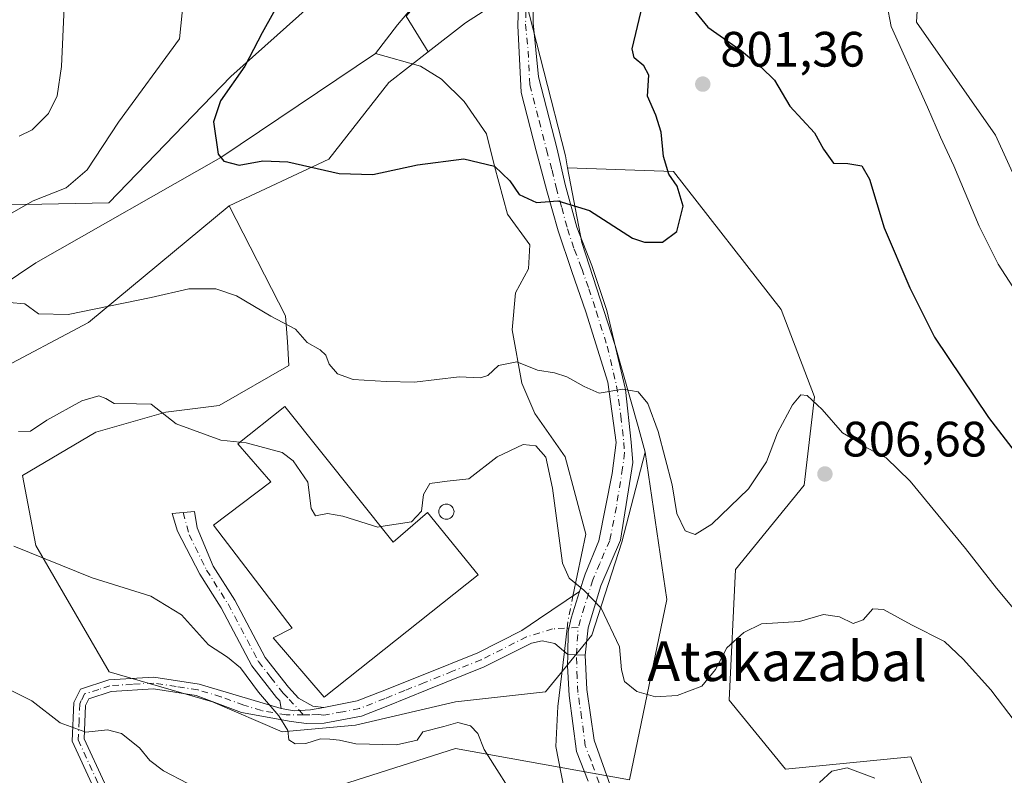
# Model space of a CAD drawing. Units: metres. Extents: x 641085 to 644534, y 4753016 to 4755400.
# Drawn here: x 642742 to 642940, y 4754123 to 4754275 of the extents above; entities that cross this region are included whole.
import ezdxf
from ezdxf.enums import TextEntityAlignment as Align

# ---------------------------------------------------------------- set-up
doc = ezdxf.new("R2010")
doc.units = ezdxf.units.M
doc.header["$MEASUREMENT"] = 0
doc.linetypes.add('DGN Style 4', pattern=[2.6384748266838614, 1.318413404963828, -0.6592067024819142, 0.001648016756204785, -0.6592067024819142])
for name, color, linetype, lineweight in [('Arbolado forestal CxS', 92, 'Continuous', 0), ('Camino Cxs', 7, 'Continuous', 0), ('Camino eje', 30, 'DGN Style 4', 13), ('Corriente natural lineal', 142, 'Continuous', 13), ('Corriente natural lineal oculto', 9, 'DGN Style 4', 13), ('Curva de nivel maestra', 30, 'Continuous', 30), ('Curva de nivel normal', 30, 'Continuous', 0), ('Edificación industrial Cxs', 135, 'Continuous', 13), ('Núcleo urbano CxS', 7, 'Continuous', 0), ('Pastizal CxS', 92, 'Continuous', 0), ('Pista no pavimentada Cxs', 111, 'Continuous', 0), ('Pista no pavimentada eje', 91, 'DGN Style 4', 0), ('Prado CxS', 92, 'Continuous', 0), ('Punto de cota en terreno', 7, 'Continuous', 0), ('Rótulo de punto de cota en terreno', 7, 'Continuous', 0), ('Silo Cxs', 1, 'Continuous', 0), ('Texto cartográfico', 7, 'Continuous', 0)]:
    doc.layers.add(name, color=color, linetype=linetype, lineweight=lineweight)
doc.styles.add('Style-Arial', font='txt')

# ---------------------------------------------------------------- blocks, each defined once
blk = doc.blocks.new('5PATER')
at = {"layer": 'Punto de cota en terreno', "linetype": 'Continuous', "lineweight": 0}
h = blk.add_hatch(color=51, dxfattribs=at)
edge = h.paths.add_edge_path()
edge.add_ellipse((0, 0), major_axis=(-0.1095731443231308, -0.1110710700762829), ratio=0.9994222409660322, start_angle=0, end_angle=360)

msp = doc.modelspace()

# ---------------------------------------------------------------- linework, layer by layer
at = {"layer": 'Arbolado forestal CxS', "color": 92, "linetype": 'Continuous', "lineweight": 0}
for points in [[(642582.6917000003, 4754122.178300001, 841.213499999998), (642588.4901000002, 4754135.711100001, 837.8920999999973), (642601.0504999999, 4754154.077500001, 835.9520000000048), (642620.3756999997, 4754165.676700001, 831.8628999999929), (642634.8689000001, 4754175.3421, 828.5736999999937), (642659.0248999996, 4754189.842499999, 821.5838999999978), (642688.9782999996, 4754212.074300001, 812.8987000000053), (642698.6403000001, 4754214.973900001, 809.3852999999945), (642698.6398999998, 4754204.3411, 808.880099999995), (642716.9978999998, 4754206.273700001, 807.5565999999964), (642736.8997, 4754203.988299999, 806.6502999999939), (642755.7229000004, 4754213.953500001, 805.1089000000065), (642784.0771000005, 4754237.452099999, 800.8139999999986)], [(642736.8997, 4754203.988299999, 806.6502999999939), (642755.7229000004, 4754213.953500001, 805.1089000000065), (642784.0771000005, 4754237.452099999, 800.8139999999986), (642795.4885, 4754215.296700001, 804.2367999999989), (642795.8416999998, 4754210.0009, 805.7151000000014), (642796.1605000002, 4754205.2247, 807.1928999999947), (642782.0619000001, 4754197.168099999, 809.210699999996), (642771.3179000001, 4754195.8245, 809.7428999999976), (642757.2194999997, 4754191.798699999, 810.7265999999945), (642742.4493000006, 4754183.0701, 811.6852000000072), (642745.1322999997, 4754168.967499999, 814.1625000000058), (642759.9020999996, 4754143.453700001, 817.921100000007), (642780.7181000002, 4754137.4121, 816.633600000001), (642794.8164999997, 4754131.3705, 815.1714999999967), (642809.5904999999, 4754132.7139, 813.9752000000008), (642829.7307000002, 4754137.411699999, 813.5800000000019), (642847.8596999999, 4754139.427100001, 812.3460999999952), (642857.2600999996, 4754150.842300001, 810.6437000000006), (642863.3016999997, 4754169.638499999, 808.510500000004), (642868.0038999999, 4754187.767300001, 806.1152000000002), (642872.3207, 4754158.0985, 806.8855999999942), (642864.7997000003, 4754121.733300001, 813.2271000000038), (642829.7081000004, 4754128.004100001, 814.992499999993), (642802.1350999996, 4754119.2271, 816.2795999999945)], [(642784.0771000005, 4754237.452099999, 800.8139999999986), (642795.4885, 4754215.296700001, 804.2367999999989), (642795.8416999998, 4754210.0009, 805.7151000000014), (642796.1605000002, 4754205.2247, 807.1928999999947), (642782.0619000001, 4754197.168099999, 809.210699999996), (642771.3179000001, 4754195.8245, 809.7428999999976), (642757.2194999997, 4754191.798699999, 810.7265999999945), (642742.4493000006, 4754183.0701, 811.6852000000072), (642745.1322999997, 4754168.967499999, 814.1625000000058), (642759.9020999996, 4754143.453700001, 817.921100000007), (642780.7181000002, 4754137.4121, 816.633600000001), (642794.8164999997, 4754131.3705, 815.1714999999967), (642809.5904999999, 4754132.7139, 813.9752000000008), (642829.7307000002, 4754137.411699999, 813.5800000000019), (642847.8596999999, 4754139.427100001, 812.3460999999952), (642857.2600999996, 4754150.842300001, 810.6437000000006), (642863.3016999997, 4754169.638499999, 808.510500000004), (642868.0038999999, 4754187.767300001, 806.1152000000002)], [(642868.0038999999, 4754187.767300001, 806.1152000000002), (642872.3207, 4754158.0985, 806.8855999999942), (642864.7997000003, 4754121.733300001, 813.2271000000038), (642829.7081000004, 4754128.004100001, 814.992499999993), (642802.1350999996, 4754119.2271, 816.2795999999945), (642795.8689000001, 4754105.433300001, 818.7801000000036), (642779.5756999999, 4754092.8939, 823.0868000000046), (642765.7880999995, 4754065.3069, 828.2973000000056), (642762.0270999996, 4754027.6873, 833.8169000000053), (642739.4676999999, 4754001.354499999, 841.0142999999954), (642735.7072999999, 4753986.306700001, 843.4352000000072), (642748.2395000001, 4753959.972899999, 843.5130999999965), (642743.2263000002, 4753947.433300001, 845.2624000000069), (642723.1728999997, 4753928.6229, 847.9426999999997), (642720.6655000001, 4753911.067299999, 848.7528000000021), (642734.4517000001, 4753882.225500001, 850.1153999999952), (642727.2083000002, 4753857.9659, 854.4217000000064)]]:
    msp.add_polyline3d(points, dxfattribs=at)
at = {"layer": 'Camino Cxs', "color": 7, "linetype": 'Continuous', "lineweight": 0, "extrusion": (-0.4376647706034008, 0.01524393693620284, 0.8990089938144988), "elevation": -208151.9261555095, "flags": 128}
msp.add_lwpolyline([(-4773642.973833001, 429160.8000512806), (-4773642.973833001, 429164.6666495126)], dxfattribs=at)
at = {"layer": 'Camino Cxs', "color": 7, "linetype": 'Continuous', "lineweight": 0}
msp.add_polyline3d([(642803.1700999998, 4754136.300100001, 814.3899999999995), (642800.5182999996, 4754135.826300001, 814.5577999999952), (642797.2111000001, 4754135.598300001, 814.6518999999971), (642794.5800999999, 4754136.110099999, 814.8715999999987), (642794.3000999996, 4754137.630100001, 814.7602000000044), (642793.6601, 4754138.3201, 814.7989999999991), (642788.6801000005, 4754144.690099999, 815.2789000000049), (642782.5201000003, 4754156.380100001, 813.9180000000051), (642778.2001, 4754163.200099999, 813.5549000000028), (642773.6983000003, 4754171.856500001, 812.6781999999948), (642772.6321, 4754175.383300001, 812.1258999999991), (642777.1475000001, 4754175.7829, 812.1751999999979), (642777.6300999997, 4754172.520099999, 812.9223000000056), (642780.9001000002, 4754164.8201, 814.0396999999939), (642785.2401000002, 4754157.950099999, 814.0853000000062), (642791.3300999999, 4754146.4001, 814.6735000000045), (642796.0401, 4754140.370100001, 814.942200000005), (642798.1001000004, 4754138.190099999, 814.6022999999988), (642800.9501, 4754136.5701, 814.4752000000008)], close=True, dxfattribs=at)
for points in [[(642794.5800999999, 4754136.110099999, 814.8715999999987), (642794.3000999996, 4754137.630100001, 814.7602000000044), (642793.6601, 4754138.3201, 814.7989999999991), (642788.6801000005, 4754144.690099999, 815.2789000000049), (642782.5201000003, 4754156.380100001, 813.9180000000051), (642778.2001, 4754163.200099999, 813.5549000000028), (642773.6983000003, 4754171.856500001, 812.6781999999948), (642772.6321, 4754175.383300001, 812.1258999999991), (642777.1475000001, 4754175.7829, 812.1751999999979), (642777.6300999997, 4754172.520099999, 812.9223000000056), (642780.9001000002, 4754164.8201, 814.0396999999939), (642785.2401000002, 4754157.950099999, 814.0853000000062), (642791.3300999999, 4754146.4001, 814.6735000000045), (642796.0401, 4754140.370100001, 814.942200000005), (642798.1001000004, 4754138.190099999, 814.6022999999988), (642800.9501, 4754136.5701, 814.4752000000008), (642803.1700999998, 4754136.300100001, 814.3899999999995)], [(642756.8201000001, 4754120.030099999, 821.7111000000006), (642752.4700999996, 4754129.520099999, 820.3460999999952), (642752.8000999996, 4754137.300100001, 819.4017000000022), (642754.1001000004, 4754139.9801, 819.9875000000029), (642759.8501000004, 4754141.840100001, 819.1671000000061), (642768.9401000004, 4754142.4101, 818.5001000000047), (642778.0701000001, 4754140.9901, 818.1561999999976), (642794.5800999999, 4754136.110099999, 814.8715999999987), (642797.2111000001, 4754135.598300001, 814.6518999999971), (642800.5182999996, 4754135.826300001, 814.5577999999952), (642803.1700999998, 4754136.300100001, 814.3899999999995), (642809.9401000004, 4754137.600099999, 813.4609999999958), (642814.9501, 4754139.5601, 813.3794000000053), (642822.8901000004, 4754142.770099999, 813.1649000000034), (642834.2500999998, 4754147.3301, 812.2826999999961), (642843.1401000004, 4754151.8301, 811.4777000000031), (642846.5006999997, 4754154.108899999, 811.1291000000057), (642854.7451, 4754159.656300001, 810.422200000001), (642853.0371000003, 4754154.2761, 810.8508000000003), (642852.4501, 4754151.620100001, 811.1591000000044), (642852.3901000004, 4754146.9901, 812.0060999999987), (642849.7817000002, 4754149.187700001, 811.5795999999973), (642847.2417000001, 4754149.716700001, 811.4861999999994), (642845.0301000001, 4754149.2601, 811.6584000000004), (642835.5500999996, 4754144.460100001, 812.6649999999936), (642824.0601000005, 4754139.860099999, 814.8129999999946), (642816.1101000002, 4754136.640100001, 814.4624000000041), (642810.8101000005, 4754134.5601, 814.9860000000045), (642803.2801000001, 4754133.120100001, 814.8810999999987), (642799.7301000003, 4754133.0701, 814.8295999999973), (642796.6101000002, 4754133.470100001, 814.896900000007), (642786.6201, 4754135.2601, 816.8414000000049), (642777.4700999996, 4754138.690099999, 817.8466000000044), (642768.8300999999, 4754140.040100001, 818.6511000000029), (642760.2901, 4754139.5001, 819.3380000000034), (642755.7901, 4754138.040100001, 819.458700000003), (642755.1501000002, 4754136.710100001, 819.5019999999931), (642754.8601000002, 4754129.9901, 820.3959999999935), (642758.9401000004, 4754121.090100001, 821.6297999999952)], [(642803.1700999998, 4754136.300100001, 814.3899999999995), (642809.9401000004, 4754137.600099999, 813.4609999999958), (642814.9501, 4754139.5601, 813.3794000000053), (642822.8901000004, 4754142.770099999, 813.1649000000034), (642834.2500999998, 4754147.3301, 812.2826999999961), (642843.1401000004, 4754151.8301, 811.4777000000031), (642846.5006999997, 4754154.108899999, 811.1291000000057), (642854.7451, 4754159.656300001, 810.422200000001)], [(642854.7451, 4754159.656300001, 810.422200000001), (642853.0371000003, 4754154.2761, 810.8508000000003), (642852.4501, 4754151.620100001, 811.1591000000044), (642852.3901000004, 4754146.9901, 812.0060999999987)], [(642852.3901000004, 4754146.9901, 812.0060999999987), (642849.7817000002, 4754149.187700001, 811.5795999999973), (642847.2417000001, 4754149.716700001, 811.4861999999994), (642845.0301000001, 4754149.2601, 811.6584000000004), (642835.5500999996, 4754144.460100001, 812.6649999999936), (642824.0601000005, 4754139.860099999, 814.8129999999946), (642816.1101000002, 4754136.640100001, 814.4624000000041), (642810.8101000005, 4754134.5601, 814.9860000000045), (642803.2801000001, 4754133.120100001, 814.8810999999987), (642799.7301000003, 4754133.0701, 814.8295999999973), (642796.6101000002, 4754133.470100001, 814.896900000007), (642786.6201, 4754135.2601, 816.8414000000049), (642777.4700999996, 4754138.690099999, 817.8466000000044), (642768.8300999999, 4754140.040100001, 818.6511000000029), (642760.2901, 4754139.5001, 819.3380000000034), (642755.7901, 4754138.040100001, 819.458700000003), (642755.1501000002, 4754136.710100001, 819.5019999999931), (642754.8601000002, 4754129.9901, 820.3959999999935), (642758.9401000004, 4754121.090100001, 821.6297999999952)], [(642856.4600999998, 4754121.460100001, 814.6230999999971), (642854.1501000002, 4754127.420100001, 814.6441000000051), (642852.6601, 4754138.7301, 812.3242000000029), (642852.3501000004, 4754144.720100001, 812.108600000007), (642852.3901000004, 4754146.9901, 812.0060999999987), (642855.8640999999, 4754146.869100001, 813.6993999999977), (642856.2001, 4754139.890100001, 813.273199999996), (642857.6700999998, 4754129.690099999, 814.2737000000053), (642860.9101, 4754120.630100001, 814.9095999999992)], [(642856.4600999998, 4754121.460100001, 814.6230999999971), (642854.1501000002, 4754127.420100001, 814.6441000000051), (642852.6601, 4754138.7301, 812.3242000000029), (642852.3501000004, 4754144.720100001, 812.108600000007), (642852.3901000004, 4754146.9901, 812.0060999999987)], [(642855.8640999999, 4754146.869100001, 813.6993999999977), (642856.2001, 4754139.890100001, 813.273199999996), (642857.6700999998, 4754129.690099999, 814.2737000000053), (642860.9101, 4754120.630100001, 814.9095999999992)], [(642756.8201000001, 4754120.030099999, 821.7111000000006), (642752.4700999996, 4754129.520099999, 820.3460999999952), (642752.8000999996, 4754137.300100001, 819.4017000000022), (642754.1001000004, 4754139.9801, 819.9875000000029), (642759.8501000004, 4754141.840100001, 819.1671000000061), (642768.9401000004, 4754142.4101, 818.5001000000047), (642778.0701000001, 4754140.9901, 818.1561999999976), (642794.5800999999, 4754136.110099999, 814.8715999999987)], [(642794.5800999999, 4754136.110099999, 814.8715999999987), (642797.2111000001, 4754135.598300001, 814.6518999999971), (642800.5182999996, 4754135.826300001, 814.5577999999952), (642803.1700999998, 4754136.300100001, 814.3899999999995)], [(642794.5800999999, 4754136.110099999, 814.8715999999987), (642797.2111000001, 4754135.598300001, 814.6518999999971), (642800.5182999996, 4754135.826300001, 814.5577999999952), (642803.1700999998, 4754136.300100001, 814.3899999999995)]]:
    msp.add_polyline3d(points, dxfattribs=at)
at = {"layer": 'Camino eje', "color": 30, "linetype": 'DGN Style 4', "lineweight": 13}
for points in [[(642774.8532999996, 4754175.5799, 812.155700000003), (642776.0632999997, 4754171.1163, 812.9140999999945), (642779.5500999996, 4754164.0101, 813.7465999999987), (642783.8800999997, 4754157.165100001, 813.965400000001), (642790.0050999997, 4754145.545100001, 814.8923000000068), (642792.4951, 4754142.360099999, 814.494000000006), (642795.0100999996, 4754139.172499999, 814.7921000000061), (642796.2001, 4754137.9101, 814.6395000000048), (642799.1142999995, 4754134.8123, 814.6708000000073)], [(642854.4700999996, 4754152.4101, 811.3368999999948), (642849.3295, 4754152.1317, 811.1750000000029), (642844.0850999998, 4754150.545100001, 811.5733999999939), (642834.9001000002, 4754145.895099999, 812.4749000000012), (642829.1551000001, 4754143.595100001, 813.1195000000008), (642823.4751000004, 4754141.315099999, 813.9225000000006), (642819.5050999997, 4754139.710100001, 814.0439999999944), (642815.5301000001, 4754138.100099999, 813.8081999999995), (642813.0251000002, 4754137.120100001, 813.852899999998), (642810.3750999998, 4754136.0801, 814.1815999999964), (642806.9901000002, 4754135.4301, 814.2403999999952), (642803.2251000004, 4754134.710100001, 814.6303000000045), (642802.1151000002, 4754134.845100001, 814.6407999999938), (642800.3400999998, 4754134.8201, 814.6592999999993), (642799.1142999995, 4754134.8123, 814.6708000000073)], [(642858.6851000005, 4754121.045100001, 814.548299999995), (642857.0651000004, 4754125.575099999, 814.8178999999947), (642855.9101, 4754128.5551, 814.5247999999993), (642855.1651, 4754134.210100001, 812.9447999999975), (642854.4301000005, 4754139.3101, 812.7026000000043), (642854.2751000002, 4754142.3051, 813.088699999993), (642854.1271000003, 4754146.929500001, 812.8276000000043), (642854.4700999996, 4754152.4101, 811.3368999999948)], [(642799.1142999995, 4754134.8123, 814.6708000000073), (642795.5950999996, 4754134.790100001, 814.8932999999961), (642790.6001000004, 4754135.6851, 815.7134999999981), (642787.0324999997, 4754136.739499999, 816.6946000000025), (642782.4574999996, 4754138.454500001, 817.5415999999968), (642777.7701000003, 4754139.840100001, 817.9685000000028), (642773.4501, 4754140.515100001, 818.3315000000002), (642768.8850999996, 4754141.225099999, 818.5767999999953), (642764.6151000002, 4754140.9551, 818.8552999999956), (642760.0701000001, 4754140.670100001, 819.241399999999), (642757.8201000001, 4754139.940099999, 819.4266000000061), (642754.9451000001, 4754139.0101, 819.6696999999986), (642754.2950999998, 4754137.670100001, 819.422900000005), (642753.9751000004, 4754137.005100001, 819.4456000000064), (642753.8300999999, 4754133.645099999, 819.8604999999953), (642753.6651, 4754129.755100001, 820.3625999999931), (642757.8800999997, 4754120.5601, 821.4948000000004)]]:
    msp.add_polyline3d(points, dxfattribs=at)
at = {"layer": 'Corriente natural lineal', "color": 142, "linetype": 'Continuous', "lineweight": 13}
for points in [[(642813.6413000004, 4754268.200800001, 797.0385999999999), (642818.0500999996, 4754273.950099999, 796.1141000000061), (642823.3300999999, 4754280.2401, 795.4992000000058), (642828.3000999996, 4754283.5601, 795.0507999999973), (642834.4200999998, 4754285.840100001, 794.7845999999992), (642840.1101000002, 4754293.340100001, 794.527900000001), (642846.8201000001, 4754303.4001, 794.0780999999988), (642853.5601000005, 4754312.120100001, 793.2581000000064), (642859.6101000002, 4754319.130100001, 792.359500000006), (642868.2701000003, 4754331.4101, 791.5648999999976), (642874.8201000001, 4754337.9301, 790.7688000000054), (642884.8800999997, 4754341.390100001, 789.8592000000062), (642893.2200999996, 4754340.7301, 788.920299999998), (642901.8501000004, 4754340.5001, 788.108699999997), (642907.9901000002, 4754341.0101, 787.5831000000035), (642914.1201, 4754341.1801, 787.3570999999939)], [(642594.3400999998, 4754125.850099999, 834.0607000000019), (642616.1550000003, 4754134.585000001, 825.7538999999962), (642620.3085000003, 4754138.1819, 824.8891000000004), (642641.8799999999, 4754151.51, 820.5259999999981), (642652.0521000001, 4754158.4551, 819.0927999999985), (642666.4567, 4754176.5943, 815.5687000000034), (642680.8613999998, 4754193.132900001, 811.8855999999942), (642688.0636999998, 4754199.535, 810.6616999999969), (642695.3994000005, 4754198.594900001, 809.4649999999965), (642709.6704000002, 4754201.951500001, 808.0807000000059), (642720.9700999996, 4754209.755100001, 807.0659000000014), (642745.1486999998, 4754225.943499999, 804.2189000000071), (642782.4450000003, 4754247.164999999, 799.9305000000023), (642813.6413000004, 4754268.200800001, 797.0385999999999)], [(642853.4151999997, 4754158.761399999, 810.0207999999984), (642856.0152000004, 4754171.2564, 809.1604999999981), (642851.8822, 4754186.802300001, 807.6092999999966), (642845.7219000002, 4754195.556600001, 806.0861000000006), (642843.1279999996, 4754201.7169, 805.4673999999941), (642841.1826, 4754212.4165, 803.7158000000054), (642841.8311000001, 4754219.8738, 802.661500000002), (642844.4249, 4754224.737299999, 801.8359000000055), (642844.7492000004, 4754229.6007, 801.0957999999956), (642840.2100000001, 4754235.7611, 800.6665000000066), (642837.6200000001, 4754245.430000001, 799.4241999999941), (642835.9950000001, 4754251.9726, 798.7712999999932), (642831.4556999998, 4754258.4572, 798.1098000000056), (642826.9165000003, 4754262.996400001, 797.251900000003), (642822.7015000005, 4754265.5902, 796.7335000000021), (642813.6413000004, 4754268.200800001, 797.0385999999999)], [(642852.2065000003, 4754117.092900001, 814.2038000000031), (642849.9368000004, 4754128.441000001, 813.2786999999954), (642850.3800999997, 4754136.5001, 812.3711999999941), (642851.6983000003, 4754147.572899999, 811.2915000000066), (642852.2600999996, 4754152.280099999, 810.8062999999966)]]:
    msp.add_polyline3d(points, dxfattribs=at)
at = {"layer": 'Corriente natural lineal oculto', "color": 9, "linetype": 'DGN Style 4', "lineweight": 13, "extrusion": (-0.09358509885821174, 0.1362071913298658, 0.9862501864647369), "elevation": 588187.9947787769, "flags": 128}
msp.add_lwpolyline([(-3222085.296026425, -3505342.32508481), (-3222086.744838547, -3505343.997609967), (-3222089.918380256, -3505347.078227035)], dxfattribs=at)
at = {"layer": 'Curva de nivel maestra', "color": 30, "linetype": 'Continuous', "lineweight": 30, "elevation": 800, "flags": 128}
for points in [[(642795.6399999997, 4754281.220100001), (642790.7400000002, 4754272.3101), (642787.2699999996, 4754265.590100001), (642782.3899999997, 4754258.640100001), (642780.9299999997, 4754254.390100001), (642781.8899999997, 4754247.840100001), (642783, 4754246.4901), (642786.1200000001, 4754245.620100001), (642790.8799999999, 4754246.5001), (642795.9100000003, 4754246.300100001), (642806.2999999998, 4754243.970100001), (642813.04, 4754243.7601), (642822.0700000003, 4754245.7301), (642831.4199999999, 4754246.960100001), (642837.6200000001, 4754245.4301), (642840.6699999999, 4754242.4901), (642842.5899999999, 4754239.7301), (642846.0599999997, 4754238.090100001), (642850.4000000004, 4754238.440099999), (642856.7400000002, 4754236.520099999), (642865.4000000004, 4754230.960100001), (642867.8499999996, 4754230.100099999), (642871.4699999997, 4754230.120100001), (642874.3700000001, 4754232.300100001), (642875.6100000005, 4754237.360099999), (642874.4000000004, 4754241.450099999), (642872.75, 4754243.850099999), (642871.6799999997, 4754247.4001), (642871.1900000004, 4754252.290100001), (642870.0999999996, 4754255.720100001), (642868.4699999997, 4754259.5701), (642868.6900000004, 4754263.800100001), (642867.6799999997, 4754265.6801), (642865.79, 4754267.300100001), (642865.3499999996, 4754269.120100001), (642867.5, 4754278.140100001)], [(642873.6799999997, 4754281.9901), (642880.6200000001, 4754273.5101), (642887.4199999999, 4754268.7301), (642891.3799999999, 4754265.4001), (642894.0700000003, 4754262.8201), (642897.1500000004, 4754257.5601), (642902.1200000001, 4754252.1501), (642903.9500000002, 4754248.9101), (642905.9299999997, 4754246.0801), (642908.8499999996, 4754246.0101), (642911.6799999997, 4754245.530099999), (642913.2400000002, 4754242.8301), (642916.1500000004, 4754233.040100001), (642921.3300000001, 4754220.9101), (642926.3399999999, 4754210.950099999), (642937.2199999997, 4754194.800100001), (642942.5599999997, 4754187.790100001)]]:
    msp.add_lwpolyline(points, dxfattribs=at)
at = {"layer": 'Curva de nivel normal', "color": 30, "linetype": 'Continuous', "lineweight": 0, "flags": 128}
for points, elevation in [([(642769.1399999997, 4754357.980000001), (642763.6600000003, 4754351.680000001), (642759.9600000001, 4754345.180000001), (642758.25, 4754336.75), (642758.4900000002, 4754326.180000001), (642759.9199999999, 4754318.15), (642762.0300000003, 4754312.960000001), (642766.0300000003, 4754307.480000001), (642771.4000000004, 4754301.92), (642773.8899999997, 4754298.029999999), (642775.4000000004, 4754286.220000001), (642774.8899999997, 4754279.050000001), (642774.0700000003, 4754271.130000001), (642761.7599999999, 4754254.33), (642755.4900000002, 4754244.730000001), (642751.2599999999, 4754241.100000001), (642744.5800000001, 4754238.449999999), (642739.7800000003, 4754235.710000001)], 805), ([(642741.7400000002, 4754251.480000001), (642744.4000000004, 4754252.800000001), (642747.6500000004, 4754256.060000001), (642749.4199999999, 4754259.640000001), (642750.2999999998, 4754265.550000001), (642750.8099999997, 4754277.5), (642749.9400000004, 4754283.57), (642749.5899999999, 4754288.74), (642750.1799999997, 4754293.66), (642748.4100000003, 4754296.529999999), (642744.54, 4754299.27), (642742.0999999996, 4754301.850000001), (642740.2999999998, 4754305.210000001)], 810), ([(642916.7300000006, 4754278.16), (642917.5599999997, 4754273.619999999), (642924.9199999999, 4754257.350000001), (642927.5499999998, 4754251.33), (642930.2100000001, 4754245.550000001), (642935.3499999996, 4754233.33), (642939.1699999999, 4754225.67), (642944.9500000002, 4754216.76)], 795), ([(642739.7800000003, 4754217.99), (642742.8899999997, 4754217.710000001), (642745.6799999997, 4754215.67), (642751.6399999997, 4754215.52), (642768.3799999999, 4754218.960000001), (642775.9600000001, 4754220.720000001), (642781.4000000004, 4754220.74), (642785.5999999996, 4754219.300000001), (642792.4800000006, 4754215.17), (642797.4800000006, 4754212.550000001), (642799.8600000005, 4754209.890000001), (642802.4400000004, 4754208.41), (642803.5700000003, 4754207.34), (642804.2800000003, 4754205.5), (642805.9800000006, 4754203.57), (642809.1399999997, 4754202.430000001), (642815.7699999996, 4754202.02), (642821.4699999997, 4754201.890000001), (642830.4699999997, 4754202.939999999), (642834.7699999996, 4754202.789999999), (642836.25, 4754203.220000001), (642838.4000000004, 4754205.279999999), (642842.1100000005, 4754206.02), (642846.2400000002, 4754204.300000001), (642849.7300000006, 4754203.77), (642852.1900000004, 4754202.970000001), (642855.6799999997, 4754201.029999999), (642858.7400000002, 4754199.680000001), (642863.5099999999, 4754200.480000001), (642866.5700000003, 4754199.939999999), (642868.5099999999, 4754197.619999999), (642870.6299999999, 4754191.960000001), (642873.4500000002, 4754181.199999999), (642874.3600000005, 4754175.439999999), (642876.0599999997, 4754171.880000001), (642878.0700000003, 4754171.180000001), (642881.4000000004, 4754173.279999999), (642888.8200000003, 4754180.359999999), (642892.4699999997, 4754185.82), (642894.6799999997, 4754191.65), (642897.6900000004, 4754197.289999999), (642899.3799999999, 4754199.34), (642900.6200000001, 4754199.199999999), (642903.6799999997, 4754196.359999999), (642907.75, 4754191.67), (642910.54, 4754190.08), (642912.6900000004, 4754188.640000001), (642916.5999999996, 4754186.609999999), (642921.4400000004, 4754181.92), (642932.5599999997, 4754168.380000001), (642938.8499999996, 4754160.33), (642947.04, 4754150.52)], 805), ([(642786.2424, 4754189.7762), (642782.4199999999, 4754190.189999999), (642773.3899999997, 4754193.52), (642768.4000000004, 4754197.439999999), (642765.4000000004, 4754197.529999999), (642760.9400000004, 4754197.58), (642759.2199999997, 4754198.619999999), (642757.8499999996, 4754199.15), (642754.3700000001, 4754198.16), (642747.3099999997, 4754194.199999999), (642744.0700000003, 4754191.980000001), (642741.6500000004, 4754191.930000001)], 810), ([(642814.6730000004, 4754172.7623), (642814.0599999997, 4754172.67), (642807.0199999996, 4754174.869999999), (642803.9000000004, 4754175.42), (642801.4800000006, 4754174.91), (642800.6200000001, 4754176.390000001), (642799.9900000002, 4754181.75), (642797.0099999999, 4754186.050000001), (642794.7599999999, 4754187.74), (642787.5, 4754189.640000001), (642786.2424, 4754189.7762)], 810), ([(642814.6730000004, 4754172.7623), (642820.9000000004, 4754173.699999999), (642822.9000000004, 4754175.91), (642823.2699999996, 4754179.26), (642824.5800000001, 4754181.480000001), (642828.0700000003, 4754181.960000001), (642832.4199999999, 4754182.430000001), (642838.1399999997, 4754186.859999999), (642843.4000000004, 4754189.34), (642845.9699999997, 4754189.039999999), (642847.9199999999, 4754186.75), (642849.3200000003, 4754180.539999999), (642851.3300000001, 4754165.359999999), (642852.6500000004, 4754162.390000001), (642855.6200000001, 4754159.970000001), (642859.1399999997, 4754156.300000001), (642862.7999999998, 4754148.550000001), (642863.1799999997, 4754143.880000001), (642863.79, 4754141.51), (642866.2999999998, 4754139.49), (642870.0700000003, 4754138.430000001), (642874.4000000004, 4754138.680000001), (642879.4199999999, 4754140.619999999), (642882.1500000004, 4754143.960000001), (642884.4600000001, 4754148.32), (642887.8600000005, 4754151.4), (642891.4400000004, 4754153.16), (642899.0700000003, 4754153.65), (642903.9299999997, 4754155.039999999), (642907.1900000004, 4754154.550000001), (642909.9000000004, 4754153.24), (642911.9400000004, 4754153.960000001), (642913.8899999997, 4754156.199999999), (642916.04, 4754156.050000001), (642921.6699999999, 4754152.930000001), (642928.3399999999, 4754149.619999999), (642932.0700000003, 4754146), (642937.6799999997, 4754139.82), (642942.5499999998, 4754133.369999999)], 810), ([(642840.7300000006, 4754119.550000001), (642837.5999999996, 4754124.539999999), (642835.5099999999, 4754127.800000001), (642834.2699999996, 4754131.050000001), (642832.7800000003, 4754132.57), (642830.2400000002, 4754133.279999999), (642827.4000000004, 4754132.480000001), (642823.1699999999, 4754131.4), (642821.9900000002, 4754129.730000001), (642817.8600000005, 4754128.77), (642809.6399999997, 4754128.939999999), (642806.3799999999, 4754129.720000001), (642804.3899999997, 4754129.869999999), (642802.4900000002, 4754129.970000001), (642799.5800000001, 4754129.060000001), (642797.4299999997, 4754128.960000001), (642796.1299999999, 4754129.77), (642795.9400000004, 4754131.66), (642794.1500000004, 4754134.59), (642790, 4754139.390000001), (642786.3600000005, 4754144.310000001), (642783.7800000003, 4754146.470000001), (642779.9400000004, 4754148.91), (642774.4800000006, 4754154.960000001), (642768.2800000003, 4754158.76), (642756.4699999997, 4754162.41), (642740.7000000002, 4754168.810000001)], 815), ([(642737.8300000001, 4754140.880000001), (642744.3499999996, 4754137.66), (642750.04, 4754133.17), (642755.2199999997, 4754131.279999999), (642759.5800000001, 4754131.77), (642762.3899999997, 4754131.050000001), (642766.0099999999, 4754128.180000001), (642768.1399999997, 4754125.619999999), (642770.8700000001, 4754123.52), (642775.7800000003, 4754120.930000001)], 820), ([(642914.2800000003, 4754122.050000001), (642908.6799999997, 4754124.100000001), (642905.6100000005, 4754123.42), (642903.1500000004, 4754121.16)], 815)]:
    msp.add_lwpolyline(points, dxfattribs=dict(at, elevation=elevation))
at = {"layer": 'Edificación industrial Cxs', "color": 135, "linetype": 'Continuous', "lineweight": 13, "elevation": 815.7630999999965, "flags": 128}
msp.add_lwpolyline([(642795.3201000001, 4754197.0001), (642817.1901000004, 4754169.610099999), (642824.1001000004, 4754175.5801), (642834.3201000001, 4754163.0601), (642803.2801000001, 4754138.390100001), (642793.0100999996, 4754150.3201), (642796.8000999996, 4754152.290100001), (642780.9600999998, 4754173.0601), (642792.4901000002, 4754181.7601), (642785.8201000001, 4754189.440099999)], close=True, dxfattribs=at)
at = {"layer": 'Edificación industrial Cxs', "color": 135, "linetype": 'Continuous', "lineweight": 13}
msp.add_polyline3d([(642795.3201000001, 4754197.0001, 810.4138999999996), (642817.1901000004, 4754169.610099999, 814.5264000000025), (642824.1001000004, 4754175.5801, 812.4502999999969), (642834.3201000001, 4754163.0601, 813.133600000001), (642803.2801000001, 4754138.390100001, 814.4278000000049), (642793.0100999996, 4754150.3201, 814.7203000000009), (642796.8000999996, 4754152.290100001, 815.388300000006), (642780.9600999998, 4754173.0601, 814.9719999999944), (642792.4901000002, 4754181.7601, 815.7630999999965), (642785.8201000001, 4754189.440099999, 812.6910999999964), (642795.3201000001, 4754197.0001, 810.4138999999996)], dxfattribs=at)
at = {"layer": 'Núcleo urbano CxS', "color": 7, "linetype": 'Continuous', "lineweight": 0}
msp.add_polyline3d([(642852.3531, 4754245.1171, 798.9952000000048), (642855.2451, 4754230.0659, 800.6861000000063), (642861.9625000004, 4754209.254699999, 803.3773999999976), (642866.5475000005, 4754192.9475, 805.616399999999), (642868.0038999999, 4754187.767300001, 806.1152000000002), (642863.3016999997, 4754169.638499999, 808.510500000004), (642857.2600999996, 4754150.842300001, 810.6437000000006), (642847.8596999999, 4754139.427100001, 812.3460999999952), (642829.7307000002, 4754137.411699999, 813.5800000000019), (642809.5904999999, 4754132.7139, 813.9752000000008), (642794.8164999997, 4754131.3705, 815.1714999999967), (642780.7181000002, 4754137.4121, 816.633600000001), (642759.9020999996, 4754143.453700001, 817.921100000007), (642745.1322999997, 4754168.967499999, 814.1625000000058), (642742.4493000006, 4754183.0701, 811.6852000000072), (642757.2194999997, 4754191.798699999, 810.7265999999945), (642771.3179000001, 4754195.8245, 809.7428999999976), (642782.0619000001, 4754197.168099999, 809.210699999996), (642796.1605000002, 4754205.2247, 807.1928999999947), (642795.8416999998, 4754210.0009, 805.7151000000014), (642795.4885, 4754215.296700001, 804.2367999999989), (642784.0771000005, 4754237.452099999, 800.8139999999986), (642804.2172999998, 4754246.851700001, 799.4364999999963), (642816.3049, 4754262.293500001, 797.9091999999946), (642824.2615, 4754268.521500001, 796.0844999999972), (642831.7468999998, 4754274.380700001, 795.3441000000021), (642843.1624999996, 4754281.765500001, 795.2023999999948), (642851.8907000005, 4754247.5233, 798.7002999999969)], close=True, dxfattribs=at)
for points in [[(642852.3531, 4754245.1171, 798.9952000000048), (642851.8907000005, 4754247.5233, 798.7002999999969), (642843.1624999996, 4754281.765500001, 795.2023999999948), (642831.7468999998, 4754274.380700001, 795.3441000000021), (642824.2615, 4754268.521500001, 796.0844999999972)], [(642824.2615, 4754268.521500001, 796.0844999999972), (642816.3049, 4754262.293500001, 797.9091999999946), (642804.2172999998, 4754246.851700001, 799.4364999999963), (642784.0771000005, 4754237.452099999, 800.8139999999986)], [(642852.3531, 4754245.1171, 798.9952000000048), (642855.2451, 4754230.0659, 800.6861000000063), (642861.9625000004, 4754209.254699999, 803.3773999999976), (642866.5475000005, 4754192.9475, 805.616399999999), (642868.0038999999, 4754187.767300001, 806.1152000000002)], [(642784.0771000005, 4754237.452099999, 800.8139999999986), (642795.4885, 4754215.296700001, 804.2367999999989), (642795.8416999998, 4754210.0009, 805.7151000000014), (642796.1605000002, 4754205.2247, 807.1928999999947), (642782.0619000001, 4754197.168099999, 809.210699999996), (642771.3179000001, 4754195.8245, 809.7428999999976), (642757.2194999997, 4754191.798699999, 810.7265999999945), (642742.4493000006, 4754183.0701, 811.6852000000072), (642745.1322999997, 4754168.967499999, 814.1625000000058), (642759.9020999996, 4754143.453700001, 817.921100000007), (642780.7181000002, 4754137.4121, 816.633600000001), (642794.8164999997, 4754131.3705, 815.1714999999967), (642809.5904999999, 4754132.7139, 813.9752000000008), (642829.7307000002, 4754137.411699999, 813.5800000000019), (642847.8596999999, 4754139.427100001, 812.3460999999952), (642857.2600999996, 4754150.842300001, 810.6437000000006), (642863.3016999997, 4754169.638499999, 808.510500000004), (642868.0038999999, 4754187.767300001, 806.1152000000002)]]:
    msp.add_polyline3d(points, dxfattribs=at)
at = {"layer": 'Pastizal CxS', "color": 92, "linetype": 'Continuous', "lineweight": 0}
for points in [[(642602.3047000002, 4754246.853499999, 833.4038), (642627.1403000001, 4754235.2755, 828.106899999999), (642650.8208999997, 4754226.766100001, 821.3114999999963), (642725.9676999999, 4754237.3969, 807.2831000000006), (642759.8585000001, 4754238.049100001, 803.1876000000047), (642784.4269000003, 4754263.527100001, 801.1995000000024), (642816.2572999997, 4754291.968699999, 796.5635000000038), (642815.0044999998, 4754300.7467, 797.4691000000021), (642756.9178999999, 4754299.726100001, 807.2363999999943), (642745.3750999998, 4754304.5395, 808.5429000000004), (642737.4347000001, 4754318.328299999, 808.845100000006), (642724.7682999996, 4754345.892300001, 810.1312000000034), (642734.7962999997, 4754384.7653, 809.1125000000029), (642751.0883, 4754393.5429, 806.6033000000026), (642739.8101000005, 4754419.876499999, 804.5991999999969), (642748.5844999999, 4754478.814300001, 806.1923999999999), (642733.2468999998, 4754527.195900001, 811.2848999999987)], [(642968.9177000001, 4753987.3059, 816.9412000000011), (642977.3589000005, 4753998.725500001, 814.717300000004), (642985.3362999996, 4754013.5393, 812.2360000000045), (642994.4527000004, 4754035.190500001, 808.6929999999993), (642989.8953, 4754053.4233, 807.9712000000001), (642997.8722999999, 4754065.957900001, 806.287599999996), (643008.1288999999, 4754086.4693, 803.5724999999949), (643008.1297000004, 4754113.8179, 800.8420999999945), (642988.7572999997, 4754137.7481, 798.9291999999988), (642973.9439000003, 4754161.679099999, 797.6861999999965), (642963.6891000001, 4754197.004699999, 794.7856000000029), (642950.0157000005, 4754226.6325, 793.2439000000013), (642938.6202999996, 4754251.702500001, 792.7596000000049), (642922.6681000004, 4754274.4935, 793.6526000000014), (642923.8076999999, 4754293.8651, 791.7197000000016), (642930.6451000003, 4754316.6557, 788.1426000000066), (642937.4836999997, 4754339.445900001, 786.4982000000019), (642914.6929000001, 4754345.144500001, 787.3885000000009), (642889.6231000006, 4754346.2851, 789.0800000000019), (642874.7521000003, 4754339.9395, 790.624100000001), (642840.1294999998, 4754299.120100001, 794.061799999996), (642819.7739000004, 4754275.705900001, 795.9171999999963), (642824.2615, 4754268.521500001, 796.0844999999972)], [(642737.4347000001, 4754318.328299999, 808.845100000006), (642745.3750999998, 4754304.5395, 808.5429000000004), (642756.9178999999, 4754299.726100001, 807.2363999999943), (642815.0044999998, 4754300.7467, 797.4691000000021), (642816.2572999997, 4754291.968699999, 796.5635000000038), (642784.4269000003, 4754263.527100001, 801.1995000000024), (642759.8585000001, 4754238.049100001, 803.1876000000047), (642725.9676999999, 4754237.3969, 807.2831000000006)], [(642923.8076999999, 4754293.8651, 791.7197000000016), (642922.6681000004, 4754274.4935, 793.6526000000014), (642938.6202999996, 4754251.702500001, 792.7596000000049), (642950.0157000005, 4754226.6325, 793.2439000000013)], [(642935.1984999999, 4754093.3081, 817.6129999999977), (642921.5245000003, 4754126.354900001, 813.9483999999939), (642896.2547000004, 4754123.852499999, 813.366599999994), (642884.9420999996, 4754137.7665, 810.6869000000006), (642886.1955000004, 4754164.100099999, 807.3595999999961), (642900.0120999999, 4754181.103499999, 806.3309000000008), (642902.1404999997, 4754198.938300001, 804.6647999999988), (642895.3838999998, 4754216.565099999, 803.5874999999943), (642873.6646999996, 4754244.3551, 800.013699999996), (642852.3531, 4754245.1171, 798.9952000000048), (642851.8907000005, 4754247.5233, 798.7002999999969), (642843.1624999996, 4754281.765500001, 795.2023999999948), (642831.7468999998, 4754274.380700001, 795.3441000000021), (642824.2615, 4754268.521500001, 796.0844999999972), (642819.7739000004, 4754275.705900001, 795.9171999999963)], [(642852.3531, 4754245.1171, 798.9952000000048), (642851.8907000005, 4754247.5233, 798.7002999999969), (642843.1624999996, 4754281.765500001, 795.2023999999948), (642831.7468999998, 4754274.380700001, 795.3441000000021), (642824.2615, 4754268.521500001, 796.0844999999972)], [(642852.3531, 4754245.1171, 798.9952000000048), (642873.6646999996, 4754244.3551, 800.013699999996), (642895.3838999998, 4754216.565099999, 803.5874999999943), (642902.1404999997, 4754198.938300001, 804.6647999999988), (642900.0120999999, 4754181.103499999, 806.3309000000008), (642886.1955000004, 4754164.100099999, 807.3595999999961), (642884.9420999996, 4754137.7665, 810.6869000000006), (642896.2547000004, 4754123.852499999, 813.366599999994), (642921.5245000003, 4754126.354900001, 813.9483999999939), (642935.1984999999, 4754093.3081, 817.6129999999977), (642938.6161000002, 4754072.7963, 819.4722999999941), (642925.5148999998, 4754058.3159, 821.8249000000069)]]:
    msp.add_polyline3d(points, dxfattribs=at)
at = {"layer": 'Pista no pavimentada Cxs', "color": 111, "linetype": 'Continuous', "lineweight": 0, "extrusion": (-0.4376647706034008, 0.01524393693620284, 0.8990089938144988), "elevation": -208151.9261555095, "flags": 128}
msp.add_lwpolyline([(-4773642.973833001, 429160.8000512806), (-4773642.973833001, 429164.6666495126)], dxfattribs=at)
at = {"layer": 'Pista no pavimentada Cxs', "color": 111, "linetype": 'Continuous', "lineweight": 0}
for points in [[(642845.2701000003, 4754284.9901, 796.6018999999943), (642845.4200999998, 4754274.3301, 796.3233999999939), (642846.4600999998, 4754263.460100001, 798.0671000000002), (642850.2200999996, 4754248.860099999, 800.1735000000045), (642851.8701, 4754241.770099999, 800.5691999999982), (642854.2200999996, 4754233.140100001, 800.8917999999976), (642857.2100999998, 4754225.4101, 802.7712999999932), (642860.2301000003, 4754216.350099999, 804.8632999999973), (642864.0100999996, 4754200.4101, 806.9228000000003), (642865.1700999998, 4754189.7601, 807.8996999999946), (642865.5201000003, 4754185.6801, 808.8751000000047), (642863.0000999998, 4754170.040100001, 809.9551999999967), (642859.0100999996, 4754160.800100001, 810.9523999999948), (642856.4700999996, 4754152.3301, 811.7180999999982), (642855.8640999999, 4754146.869100001, 813.6993999999977), (642852.3901000004, 4754146.9901, 812.0060999999987), (642852.4501, 4754151.620100001, 811.1591000000044), (642853.0371000003, 4754154.2761, 810.8508000000003), (642854.7451, 4754159.656300001, 810.422200000001), (642855.8701, 4754163.200099999, 810.0369000000064), (642858.6601, 4754169.9101, 809.2793999999994), (642861.3601000002, 4754183.4901, 807.8763999999939), (642862.1601, 4754189.720100001, 806.9165000000066), (642860.4301000005, 4754201.9101, 805.4208999999975), (642856.0100999996, 4754216.0701, 802.9533999999985), (642853.1700999998, 4754224.220100001, 801.9064000000071), (642850.4501, 4754232.420100001, 800.9219000000013), (642848.1801000005, 4754240.4901, 799.9247999999934), (642846.0000999998, 4754248.5701, 799.3908999999985), (642842.9501, 4754260.300100001, 797.9125000000058), (642842.3201000001, 4754273.840100001, 795.7452999999952), (642842.6101000002, 4754284.5101, 795.7446000000054)], [(642854.7451, 4754159.656300001, 810.422200000001), (642855.8701, 4754163.200099999, 810.0369000000064), (642858.6601, 4754169.9101, 809.2793999999994), (642861.3601000002, 4754183.4901, 807.8763999999939), (642862.1601, 4754189.720100001, 806.9165000000066), (642860.4301000005, 4754201.9101, 805.4208999999975), (642856.0100999996, 4754216.0701, 802.9533999999985), (642853.1700999998, 4754224.220100001, 801.9064000000071), (642850.4501, 4754232.420100001, 800.9219000000013), (642848.1801000005, 4754240.4901, 799.9247999999934), (642846.0000999998, 4754248.5701, 799.3908999999985), (642842.9501, 4754260.300100001, 797.9125000000058), (642842.3201000001, 4754273.840100001, 795.7452999999952), (642842.6101000002, 4754284.5101, 795.7446000000054)], [(642845.2701000003, 4754284.9901, 796.6018999999943), (642845.4200999998, 4754274.3301, 796.3233999999939), (642846.4600999998, 4754263.460100001, 798.0671000000002), (642850.2200999996, 4754248.860099999, 800.1735000000045), (642851.8701, 4754241.770099999, 800.5691999999982), (642854.2200999996, 4754233.140100001, 800.8917999999976), (642857.2100999998, 4754225.4101, 802.7712999999932), (642860.2301000003, 4754216.350099999, 804.8632999999973), (642864.0100999996, 4754200.4101, 806.9228000000003), (642865.1700999998, 4754189.7601, 807.8996999999946), (642865.5201000003, 4754185.6801, 808.8751000000047), (642863.0000999998, 4754170.040100001, 809.9551999999967), (642859.0100999996, 4754160.800100001, 810.9523999999948), (642856.4700999996, 4754152.3301, 811.7180999999982), (642855.8640999999, 4754146.869100001, 813.6993999999977)], [(642854.7451, 4754159.656300001, 810.422200000001), (642853.0371000003, 4754154.2761, 810.8508000000003), (642852.4501, 4754151.620100001, 811.1591000000044), (642852.3901000004, 4754146.9901, 812.0060999999987)]]:
    msp.add_polyline3d(points, dxfattribs=at)
at = {"layer": 'Pista no pavimentada eje', "color": 91, "linetype": 'DGN Style 4', "lineweight": 0}
msp.add_polyline3d([(642844.0151000004, 4754279.420100001, 795.8279999999941), (642843.8701, 4754274.085100001, 796.0108999999939), (642844.3901000004, 4754268.6501, 796.7171999999993), (642844.7050999999, 4754261.880100001, 797.9208000000073), (642846.5850999998, 4754254.5801, 799.251099999994), (642848.1101000002, 4754248.715100001, 799.4857000000048), (642849.2001, 4754244.675100001, 799.857600000003), (642850.0251000002, 4754241.130100001, 800.2280999999931), (642851.1601, 4754237.095100001, 800.6560000000028), (642852.3350999998, 4754232.780099999, 800.9382999999943), (642853.6951000001, 4754228.6801, 801.4992000000058), (642855.1901000004, 4754224.815099999, 802.3291999999929), (642856.6101000002, 4754220.7401, 802.8402999999962), (642858.1201, 4754216.210100001, 803.3800000000047), (642860.3300999999, 4754209.130100001, 805.1392999999953), (642862.2200999996, 4754201.1601, 805.7945999999939), (642863.0850999998, 4754195.065099999, 806.3656000000047), (642863.6651, 4754189.7401, 807.301099999997), (642863.8400999998, 4754187.700099999, 807.890400000004), (642863.4401000004, 4754184.585100001, 808.0341999999946), (642862.1801000005, 4754176.765100001, 808.7124000000041), (642860.8300999999, 4754169.975099999, 809.6101999999955), (642858.8350999998, 4754165.3551, 810.0151000000043), (642857.4401000004, 4754162.0001, 810.2501000000047), (642855.7401000002, 4754156.645099999, 810.9051999999938), (642854.4700999996, 4754152.4101, 811.3368999999948)], dxfattribs=at)
at = {"layer": 'Prado CxS', "color": 92, "linetype": 'Continuous', "lineweight": 0}
for points in [[(642602.3047000002, 4754246.853499999, 833.4038), (642627.1403000001, 4754235.2755, 828.106899999999), (642650.8208999997, 4754226.766100001, 821.3114999999963), (642725.9676999999, 4754237.3969, 807.2831000000006), (642759.8585000001, 4754238.049100001, 803.1876000000047), (642784.4269000003, 4754263.527100001, 801.1995000000024), (642816.2572999997, 4754291.968699999, 796.5635000000038), (642815.0044999998, 4754300.7467, 797.4691000000021), (642756.9178999999, 4754299.726100001, 807.2363999999943), (642745.3750999998, 4754304.5395, 808.5429000000004), (642737.4347000001, 4754318.328299999, 808.845100000006), (642724.7682999996, 4754345.892300001, 810.1312000000034), (642734.7962999997, 4754384.7653, 809.1125000000029), (642751.0883, 4754393.5429, 806.6033000000026), (642739.8101000005, 4754419.876499999, 804.5991999999969), (642748.5844999999, 4754478.814300001, 806.1923999999999), (642733.2468999998, 4754527.195900001, 811.2848999999987)], [(642950.0157000005, 4754226.6325, 793.2439000000013), (642938.6202999996, 4754251.702500001, 792.7596000000049), (642922.6681000004, 4754274.4935, 793.6526000000014), (642923.8076999999, 4754293.8651, 791.7197000000016), (642930.6451000003, 4754316.6557, 788.1426000000066), (642937.4836999997, 4754339.445900001, 786.4982000000019), (642914.6929000001, 4754345.144500001, 787.3885000000009), (642889.6231000006, 4754346.2851, 789.0800000000019), (642874.7521000003, 4754339.9395, 790.624100000001), (642840.1294999998, 4754299.120100001, 794.061799999996), (642819.7739000004, 4754275.705900001, 795.9171999999963), (642824.2615, 4754268.521500001, 796.0844999999972), (642816.3049, 4754262.293500001, 797.9091999999946), (642804.2172999998, 4754246.851700001, 799.4364999999963), (642784.0771000005, 4754237.452099999, 800.8139999999986), (642755.7229000004, 4754213.953500001, 805.1089000000065), (642736.8997, 4754203.988299999, 806.6502999999939)], [(642968.9177000001, 4753987.3059, 816.9412000000011), (642977.3589000005, 4753998.725500001, 814.717300000004), (642985.3362999996, 4754013.5393, 812.2360000000045), (642994.4527000004, 4754035.190500001, 808.6929999999993), (642989.8953, 4754053.4233, 807.9712000000001), (642997.8722999999, 4754065.957900001, 806.287599999996), (643008.1288999999, 4754086.4693, 803.5724999999949), (643008.1297000004, 4754113.8179, 800.8420999999945), (642988.7572999997, 4754137.7481, 798.9291999999988), (642973.9439000003, 4754161.679099999, 797.6861999999965), (642963.6891000001, 4754197.004699999, 794.7856000000029), (642950.0157000005, 4754226.6325, 793.2439000000013), (642938.6202999996, 4754251.702500001, 792.7596000000049), (642922.6681000004, 4754274.4935, 793.6526000000014), (642923.8076999999, 4754293.8651, 791.7197000000016), (642930.6451000003, 4754316.6557, 788.1426000000066), (642937.4836999997, 4754339.445900001, 786.4982000000019), (642914.6929000001, 4754345.144500001, 787.3885000000009), (642889.6231000006, 4754346.2851, 789.0800000000019), (642874.7521000003, 4754339.9395, 790.624100000001), (642840.1294999998, 4754299.120100001, 794.061799999996), (642819.7739000004, 4754275.705900001, 795.9171999999963), (642824.2615, 4754268.521500001, 796.0844999999972)], [(642725.9676999999, 4754237.3969, 807.2831000000006), (642759.8585000001, 4754238.049100001, 803.1876000000047), (642784.4269000003, 4754263.527100001, 801.1995000000024), (642816.2572999997, 4754291.968699999, 796.5635000000038), (642815.0044999998, 4754300.7467, 797.4691000000021), (642756.9178999999, 4754299.726100001, 807.2363999999943), (642745.3750999998, 4754304.5395, 808.5429000000004), (642737.4347000001, 4754318.328299999, 808.845100000006)], [(642824.2615, 4754268.521500001, 796.0844999999972), (642816.3049, 4754262.293500001, 797.9091999999946), (642804.2172999998, 4754246.851700001, 799.4364999999963), (642784.0771000005, 4754237.452099999, 800.8139999999986)], [(642802.1350999996, 4754119.2271, 816.2795999999945), (642829.7081000004, 4754128.004100001, 814.992499999993), (642864.7997000003, 4754121.733300001, 813.2271000000038), (642872.3207, 4754158.0985, 806.8855999999942), (642868.0038999999, 4754187.767300001, 806.1152000000002), (642866.5475000005, 4754192.9475, 805.616399999999), (642861.9625000004, 4754209.254699999, 803.3773999999976), (642855.2451, 4754230.0659, 800.6861000000063), (642852.3531, 4754245.1171, 798.9952000000048), (642873.6646999996, 4754244.3551, 800.013699999996), (642895.3838999998, 4754216.565099999, 803.5874999999943), (642902.1404999997, 4754198.938300001, 804.6647999999988), (642900.0120999999, 4754181.103499999, 806.3309000000008), (642886.1955000004, 4754164.100099999, 807.3595999999961), (642884.9420999996, 4754137.7665, 810.6869000000006), (642896.2547000004, 4754123.852499999, 813.366599999994), (642921.5245000003, 4754126.354900001, 813.9483999999939), (642935.1984999999, 4754093.3081, 817.6129999999977)], [(642852.3531, 4754245.1171, 798.9952000000048), (642855.2451, 4754230.0659, 800.6861000000063), (642861.9625000004, 4754209.254699999, 803.3773999999976), (642866.5475000005, 4754192.9475, 805.616399999999), (642868.0038999999, 4754187.767300001, 806.1152000000002)], [(642852.3531, 4754245.1171, 798.9952000000048), (642873.6646999996, 4754244.3551, 800.013699999996), (642895.3838999998, 4754216.565099999, 803.5874999999943), (642902.1404999997, 4754198.938300001, 804.6647999999988), (642900.0120999999, 4754181.103499999, 806.3309000000008), (642886.1955000004, 4754164.100099999, 807.3595999999961), (642884.9420999996, 4754137.7665, 810.6869000000006), (642896.2547000004, 4754123.852499999, 813.366599999994), (642921.5245000003, 4754126.354900001, 813.9483999999939), (642935.1984999999, 4754093.3081, 817.6129999999977), (642938.6161000002, 4754072.7963, 819.4722999999941), (642925.5148999998, 4754058.3159, 821.8249000000069)], [(642582.6917000003, 4754122.178300001, 841.213499999998), (642588.4901000002, 4754135.711100001, 837.8920999999973), (642601.0504999999, 4754154.077500001, 835.9520000000048), (642620.3756999997, 4754165.676700001, 831.8628999999929), (642634.8689000001, 4754175.3421, 828.5736999999937), (642659.0248999996, 4754189.842499999, 821.5838999999978), (642688.9782999996, 4754212.074300001, 812.8987000000053), (642698.6403000001, 4754214.973900001, 809.3852999999945), (642698.6398999998, 4754204.3411, 808.880099999995), (642716.9978999998, 4754206.273700001, 807.5565999999964), (642736.8997, 4754203.988299999, 806.6502999999939), (642755.7229000004, 4754213.953500001, 805.1089000000065), (642784.0771000005, 4754237.452099999, 800.8139999999986)], [(642868.0038999999, 4754187.767300001, 806.1152000000002), (642872.3207, 4754158.0985, 806.8855999999942), (642864.7997000003, 4754121.733300001, 813.2271000000038), (642829.7081000004, 4754128.004100001, 814.992499999993), (642802.1350999996, 4754119.2271, 816.2795999999945), (642795.8689000001, 4754105.433300001, 818.7801000000036), (642779.5756999999, 4754092.8939, 823.0868000000046), (642765.7880999995, 4754065.3069, 828.2973000000056), (642762.0270999996, 4754027.6873, 833.8169000000053), (642739.4676999999, 4754001.354499999, 841.0142999999954), (642735.7072999999, 4753986.306700001, 843.4352000000072), (642748.2395000001, 4753959.972899999, 843.5130999999965), (642743.2263000002, 4753947.433300001, 845.2624000000069), (642723.1728999997, 4753928.6229, 847.9426999999997), (642720.6655000001, 4753911.067299999, 848.7528000000021), (642734.4517000001, 4753882.225500001, 850.1153999999952), (642727.2083000002, 4753857.9659, 854.4217000000064)]]:
    msp.add_polyline3d(points, dxfattribs=at)
at = {"layer": 'Silo Cxs', "color": 1, "linetype": 'Continuous', "lineweight": 0, "elevation": 812.7177999999994, "flags": 128}
msp.add_lwpolyline([(642828.1672999999, 4754174.260500001), (642827.8997, 4754174.2371), (642827.6321, 4754174.260500001), (642827.3726000005, 4754174.3301), (642827.1292000003, 4754174.443600001), (642826.9090999998, 4754174.5976), (642826.7192000002, 4754174.787599999), (642826.5651000004, 4754175.0076), (642826.4516000003, 4754175.2511), (642826.3821, 4754175.510500001), (642826.3586999997, 4754175.778100001), (642826.3821, 4754176.045700001), (642826.4516000003, 4754176.305199999), (642826.5652000001, 4754176.548599999), (642826.7192000002, 4754176.7687), (642826.9091999996, 4754176.9586), (642827.1292000003, 4754177.112700001), (642827.3726000005, 4754177.226199999), (642827.6321, 4754177.295700001), (642827.8997, 4754177.3191), (642828.1672999999, 4754177.295700001), (642828.4266999997, 4754177.226199999), (642828.6701999997, 4754177.112600001), (642828.8902000004, 4754176.9586), (642829.0801999997, 4754176.7686), (642829.2341999998, 4754176.548599999), (642829.3476999998, 4754176.3051), (642829.4172999999, 4754176.045700001), (642829.4407000003, 4754175.778100001), (642829.4172999999, 4754175.510500001), (642829.3476999998, 4754175.251), (642829.2341999998, 4754175.0076), (642829.0800999999, 4754174.787599999), (642828.8902000004, 4754174.5976), (642828.6701999997, 4754174.443600001), (642828.4266999997, 4754174.33)], close=True, dxfattribs=at)
at = {"layer": 'Silo Cxs', "color": 1, "linetype": 'Continuous', "lineweight": 0}
msp.add_polyline3d([(642828.1672999999, 4754174.260500001, 812.5838999999978), (642827.8997, 4754174.2371, 812.6489000000003), (642827.6321, 4754174.260500001, 812.698000000004), (642827.3726000005, 4754174.3301, 812.7177999999985), (642827.1292000003, 4754174.443600001, 812.7063000000054), (642826.9090999998, 4754174.5976, 812.672900000005), (642826.7192000002, 4754174.787599999, 812.6178000000073), (642826.5651000004, 4754175.0076, 812.5429000000004), (642826.4516000003, 4754175.2511, 812.4508999999962), (642826.3821, 4754175.510500001, 812.3462000000001), (642826.3586999997, 4754175.778100001, 812.233699999997), (642826.3821, 4754176.045700001, 812.1190999999964), (642826.4516000003, 4754176.305199999, 812.0078000000068), (642826.5652000001, 4754176.548599999, 811.9051000000036), (642826.7192000002, 4754176.7687, 811.8156000000017), (642826.9091999996, 4754176.9586, 811.7425999999978), (642827.1292000003, 4754177.112700001, 811.6883999999991), (642827.3726000005, 4754177.226199999, 811.6539000000049), (642827.6321, 4754177.295700001, 811.6255999999995), (642827.8997, 4754177.3191, 811.6015000000043), (642828.1672999999, 4754177.295700001, 811.5932999999933), (642828.4266999997, 4754177.226199999, 811.5994000000064), (642828.6701999997, 4754177.112600001, 811.6181000000071), (642828.8902000004, 4754176.9586, 811.6475000000065), (642829.0801999997, 4754176.7686, 811.6860000000015), (642829.2341999998, 4754176.548599999, 811.732600000003), (642829.3476999998, 4754176.3051, 811.786500000002), (642829.4172999999, 4754176.045700001, 811.8470999999992), (642829.4407000003, 4754175.778100001, 811.9143999999943), (642829.4172999999, 4754175.510500001, 811.9881000000024), (642829.3476999998, 4754175.251, 812.0678000000045), (642829.2341999998, 4754175.0076, 812.152700000006), (642829.0800999999, 4754174.787599999, 812.241399999999), (642828.8902000004, 4754174.5976, 812.3319999999949), (642828.6701999997, 4754174.443600001, 812.4214999999967), (642828.4266999997, 4754174.33, 812.5068000000028), (642828.1672999999, 4754174.260500001, 812.5838999999978)], dxfattribs=at)

# ---------------------------------------------------------------- block references
at = {"layer": 'Punto de cota en terreno', "color": 7, "linetype": 'Continuous', "lineweight": 0, "xscale": 10, "yscale": 10, "zscale": 10}
for p in [(642879.5999999996, 4754262, 801.3600000000006), (642904.2199999997, 4754183.380000001, 806.679999999993)]:
    msp.add_blockref('5PATER', p, dxfattribs=at)

# ---------------------------------------------------------------- texts
at = {"layer": 'Rótulo de punto de cota en terreno', "color": 7, "linetype": 'Continuous', "lineweight": 0, "style": 'Style-Arial'}
for s, p in [('801,36', (642883.1277999999, 4754265.527799999)), ('806,68', (642907.7478, 4754186.9078))]:
    msp.add_text(s, height=7.000000000000002, dxfattribs=at).set_placement(p)
at = {"layer": 'Texto cartográfico', "color": 7, "linetype": 'Continuous', "lineweight": 0, "style": 'Style-Arial'}
msp.add_text('Atakazabal', height=8, dxfattribs=at).set_placement((642896.5989414635, 4754145.62015), align=Align.MIDDLE_CENTER)

doc.saveas('drawing.dxf')
